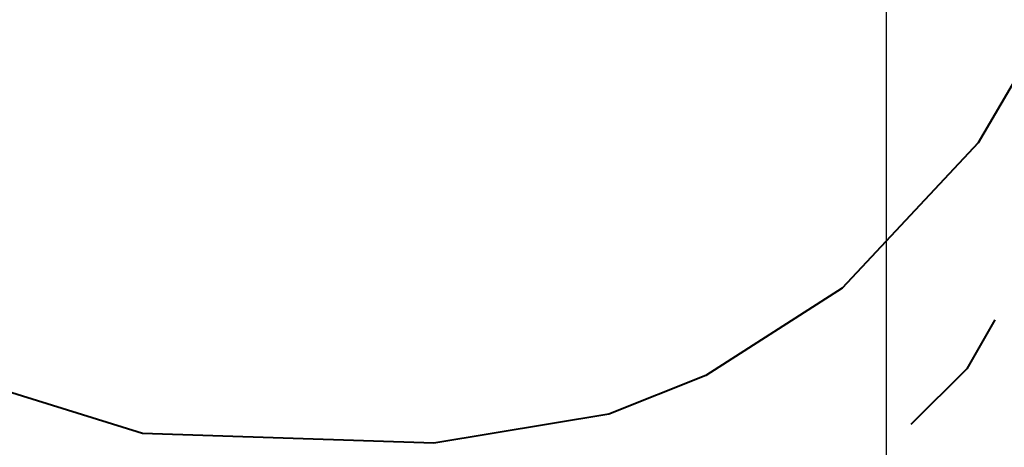
# Model space of a CAD drawing. Units: inches. Extents: x 232 to 380, y 120 to 299.
# Drawn here: x 308 to 329, y 164 to 173 of the extents above; entities that cross this region are included whole.
import ezdxf

# ---------------------------------------------------------------- set-up
doc = ezdxf.new("R2010")
doc.units = ezdxf.units.IN
doc.header["$MEASUREMENT"] = 0
doc.layers.add('Ebene 1', color=7, linetype='Continuous')

msp = doc.modelspace()

# ---------------------------------------------------------------- linework, layer by layer
at = {"layer": 'Ebene 1', "color": 179, "lineweight": 25, "true_color": 0x1a171b}
msp.add_lwpolyline([(326.681, 191.946), (326.681, 127.962)], dxfattribs=at)
at = {"layer": 'Ebene 1', "color": 179, "lineweight": 40, "true_color": 0x1a171b}
for points in [[(330.063, 173.321), (328.623, 170.861)], [(328.623, 170.861), (325.743, 167.786)], [(325.743, 167.786), (322.864, 165.941)], [(328.98, 167.118), (328.388, 166.083)], [(322.864, 165.941), (320.807, 165.12)], [(328.388, 166.083), (327.202, 164.9)], [(310.934, 164.71), (307.643, 165.735)], [(320.807, 165.12), (317.105, 164.505)], [(317.105, 164.505), (310.934, 164.71)]]:
    msp.add_lwpolyline(points, dxfattribs=at)

doc.saveas('drawing.dxf')
